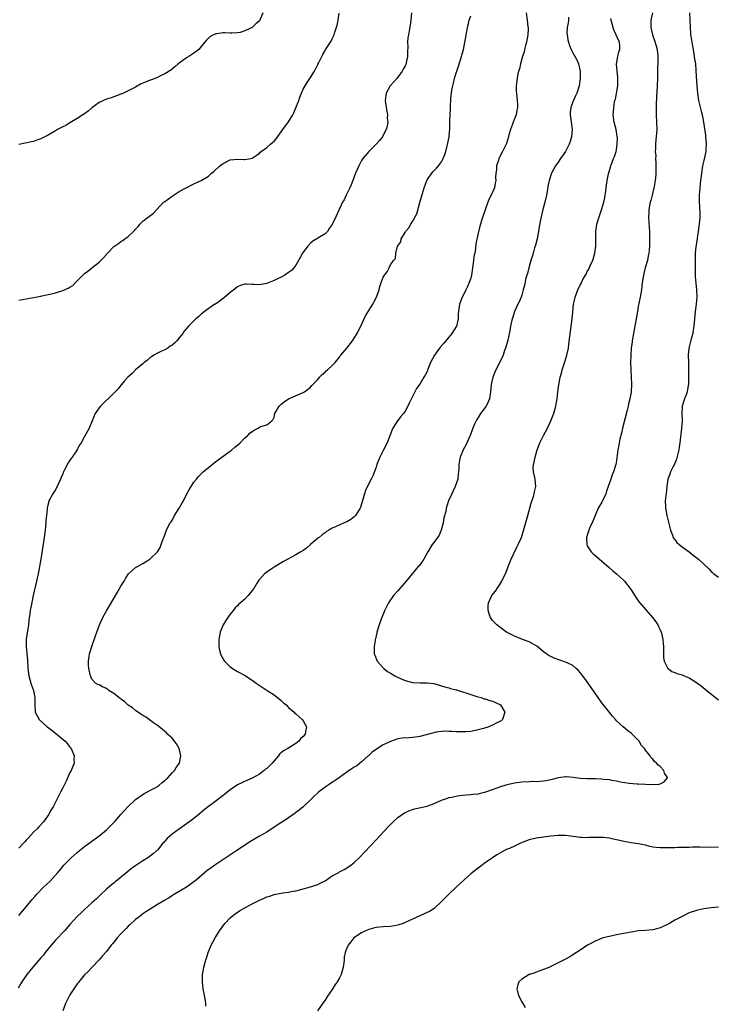
# Model space of a CAD drawing. Units: inches. Extents: x 2568000 to 2571000, y 1515000 to 1518000.
# Drawn here: x 2570303 to 2570495, y 1516853 to 1517123 of the extents above; entities that cross this region are included whole.
import ezdxf

# ---------------------------------------------------------------- set-up
doc = ezdxf.new("R2010")
doc.units = ezdxf.units.IN
doc.header["$MEASUREMENT"] = 0
doc.layers.add('LD25681515_10ft', color=82, linetype='Continuous')

msp = doc.modelspace()

# ---------------------------------------------------------------- linework, layer by layer
at = {"layer": 'LD25681515_10ft'}
for points, elevation in [([(2570442.2, 1517125), (2570442.48, 1517123), (2570442.68, 1517121.32), (2570442.73, 1517121), (2570442.74, 1517120.74), (2570442.69, 1517119), (2570442.32, 1517117), (2570442.05, 1517116.05), (2570441.79, 1517115), (2570441.66, 1517114.34), (2570441.22, 1517113), (2570440.66, 1517111), (2570440.36, 1517109.64), (2570440.14, 1517109), (2570439.85, 1517107.85), (2570439.71, 1517107), (2570439.68, 1517106.32), (2570439.47, 1517105), (2570439.49, 1517103.49), (2570439.52, 1517103), (2570439.76, 1517101), (2570439.84, 1517099.84), (2570439.84, 1517099), (2570439.66, 1517098.34), (2570439.45, 1517097), (2570438.67, 1517095), (2570438.5, 1517094.5), (2570437.91, 1517093), (2570437.5, 1517091.5), (2570437.3, 1517090.7), (2570436.81, 1517089.19), (2570436.73, 1517089), (2570435.71, 1517087), (2570434.73, 1517085), (2570434.58, 1517084.58), (2570434.11, 1517083), (2570434.07, 1517081.93), (2570433.89, 1517081), (2570433.82, 1517079.82), (2570433.86, 1517079), (2570433.74, 1517078.26), (2570433.51, 1517077), (2570432.63, 1517075), (2570432.07, 1517073.93), (2570431.69, 1517073), (2570430.97, 1517070.97), (2570429.97, 1517067.97), (2570429.68, 1517067), (2570429.5, 1517066.5), (2570429, 1517064.5), (2570428.41, 1517061.59), (2570428.29, 1517060.29), (2570428.08, 1517059), (2570427.89, 1517058.11), (2570427.79, 1517057), (2570427.62, 1517055.62), (2570427.51, 1517055), (2570427.2, 1517053), (2570427, 1517052.22), (2570426.59, 1517051), (2570426.12, 1517049.88), (2570425.64, 1517049), (2570425, 1517047.6), (2570424.67, 1517047), (2570423.87, 1517045), (2570423.74, 1517043.74), (2570423.6, 1517043), (2570423.54, 1517042.45), (2570423.56, 1517041), (2570423.06, 1517039), (2570421.83, 1517037), (2570421, 1517036.02), (2570420.19, 1517035), (2570419.65, 1517034.35), (2570418.7, 1517033.3), (2570418.47, 1517033), (2570417.07, 1517031), (2570415.98, 1517029), (2570415.13, 1517026.87), (2570415, 1517026.58), (2570414.46, 1517025.54), (2570414.17, 1517025), (2570413, 1517023.05), (2570412.14, 1517021.86), (2570411.7, 1517021), (2570411, 1517019.69), (2570410.11, 1517017.89), (2570409.74, 1517017), (2570409, 1517015.66), (2570408.55, 1517015), (2570407.83, 1517014.17), (2570406.92, 1517013), (2570405.6, 1517011), (2570405.41, 1517010.59), (2570405, 1517009.36), (2570404.05, 1517007), (2570403, 1517004.86), (2570402.03, 1517003), (2570401.23, 1517001), (2570401, 1517000.3), (2570400.09, 1516997.91), (2570399.68, 1516997), (2570399, 1516995.77), (2570398.14, 1516993.86), (2570397.85, 1516993), (2570397.41, 1516991.41), (2570397, 1516990.17), (2570396.75, 1516989.25), (2570396.66, 1516989), (2570395.97, 1516987.97), (2570395.38, 1516987), (2570395.21, 1516986.79), (2570395, 1516986.6), (2570394.09, 1516985.91), (2570393, 1516985.27), (2570392.28, 1516985), (2570389.86, 1516983.87), (2570389, 1516983.51), (2570388.01, 1516983), (2570387.4, 1516982.6), (2570387, 1516982.27), (2570386.26, 1516981.74), (2570385.37, 1516981), (2570385, 1516980.74), (2570383.06, 1516979), (2570381.93, 1516978.07), (2570381, 1516977.39), (2570380.4, 1516977), (2570379, 1516976.19), (2570375.65, 1516974.35), (2570373, 1516972.84), (2570372.46, 1516972.46), (2570371, 1516971.49), (2570370.43, 1516971), (2570368.79, 1516969.21), (2570368.68, 1516969), (2570368.2, 1516968.2), (2570367.43, 1516967), (2570367, 1516966.39), (2570365.95, 1516965), (2570365, 1516964.05), (2570363.38, 1516962.62), (2570363, 1516962.21), (2570362.37, 1516961.63), (2570361.84, 1516961), (2570361, 1516959.93), (2570360.3, 1516959), (2570359.79, 1516958.21), (2570359.05, 1516957), (2570358.25, 1516955), (2570358.04, 1516953.96), (2570357.88, 1516953), (2570357.88, 1516951), (2570358.06, 1516950.06), (2570358.31, 1516949), (2570358.54, 1516948.54), (2570359.25, 1516947.25), (2570359.43, 1516947), (2570361, 1516945.47), (2570361.64, 1516945), (2570363, 1516944.16), (2570365.04, 1516943.04), (2570366.29, 1516942.29), (2570367, 1516941.81), (2570368.13, 1516941), (2570371.08, 1516939), (2570373, 1516937.81), (2570375, 1516936.17), (2570375.6, 1516935.6), (2570376.31, 1516935), (2570377, 1516934.31), (2570378.56, 1516933), (2570378.75, 1516932.75), (2570379, 1516932.55), (2570379.78, 1516931.78), (2570380.77, 1516931), (2570381, 1516930.66), (2570381.88, 1516929), (2570381.68, 1516927.68), (2570381.51, 1516927), (2570381, 1516926.35), (2570380.31, 1516925.69), (2570379.82, 1516925), (2570379, 1516924.36), (2570377.28, 1516923.28), (2570376.82, 1516923), (2570375.61, 1516922.39), (2570375, 1516921.83), (2570374.54, 1516921.46), (2570374.26, 1516921), (2570373, 1516919.65), (2570372.46, 1516919), (2570371.74, 1516918.26), (2570371, 1516917.55), (2570370.68, 1516917.32), (2570370.31, 1516917), (2570369, 1516916), (2570367, 1516914.89), (2570365.68, 1516914.32), (2570363, 1516913.04), (2570361, 1516911.7), (2570359.51, 1516910.49), (2570359, 1516910.16), (2570357.55, 1516909), (2570357, 1516908.61), (2570355, 1516907.13), (2570353.82, 1516906.18), (2570352.42, 1516905), (2570351, 1516903.84), (2570349.91, 1516903), (2570349, 1516902.33), (2570347.09, 1516901), (2570345, 1516899.47), (2570344.42, 1516899), (2570343.67, 1516898.33), (2570343, 1516897.54), (2570342.74, 1516897.26), (2570342.51, 1516897), (2570341, 1516895.13), (2570340.88, 1516895), (2570339.87, 1516894.13), (2570338.76, 1516893.24), (2570338.41, 1516893), (2570337, 1516892.15), (2570335.08, 1516890.92), (2570333.92, 1516890.08), (2570332.81, 1516889.19), (2570330.13, 1516887), (2570329.5, 1516886.5), (2570329, 1516886.07), (2570328.41, 1516885.59), (2570327, 1516884.36), (2570325.52, 1516883), (2570324.24, 1516881.76), (2570323, 1516880.66), (2570321, 1516878.84), (2570320.09, 1516877.91), (2570319, 1516876.86), (2570317, 1516874.73), (2570315.46, 1516873), (2570313, 1516870.36), (2570312.36, 1516869.64), (2570311.81, 1516869), (2570310.18, 1516867), (2570309.69, 1516866.31), (2570309, 1516865.54), (2570306.79, 1516863), (2570306.02, 1516861.98), (2570305.18, 1516861), (2570303.82, 1516859), (2570303.53, 1516858.47), (2570302.8, 1516857.2)], 8460), ([(2570369.97, 1517125), (2570369.09, 1517123), (2570369, 1517122.88), (2570368.02, 1517121.98), (2570367, 1517120.97), (2570365, 1517120.08), (2570363.67, 1517119.67), (2570363, 1517119.56), (2570361.45, 1517119.45), (2570361, 1517119.44), (2570359.52, 1517119.52), (2570359, 1517119.52), (2570357.31, 1517119.31), (2570357, 1517119.29), (2570356.43, 1517119), (2570355.5, 1517118.5), (2570355, 1517118.09), (2570354.45, 1517117.56), (2570353, 1517115.76), (2570352.32, 1517115), (2570351.61, 1517114.39), (2570351, 1517113.94), (2570350.44, 1517113.56), (2570349.6, 1517113), (2570349, 1517112.64), (2570347, 1517111.23), (2570346.71, 1517111), (2570345.79, 1517110.21), (2570345, 1517109.61), (2570344.67, 1517109.33), (2570343, 1517108.25), (2570341.63, 1517107.63), (2570341, 1517107.29), (2570339.35, 1517106.65), (2570339, 1517106.54), (2570337.9, 1517106.1), (2570336.5, 1517105.5), (2570335, 1517104.64), (2570333, 1517103.57), (2570331.7, 1517103), (2570331.2, 1517102.8), (2570331, 1517102.71), (2570329.75, 1517102.25), (2570329, 1517101.93), (2570328.28, 1517101.72), (2570327, 1517101.3), (2570326.2, 1517101), (2570325, 1517100.44), (2570323, 1517098.95), (2570321.96, 1517098.04), (2570321, 1517097.32), (2570320.55, 1517097), (2570319, 1517096.02), (2570317, 1517094.83), (2570315.86, 1517094.14), (2570315, 1517093.75), (2570314.53, 1517093.47), (2570313.6, 1517093), (2570313, 1517092.66), (2570311, 1517091.45), (2570310.12, 1517091), (2570309, 1517090.39), (2570307.93, 1517090.07), (2570307, 1517089.72), (2570306.39, 1517089.61), (2570303, 1517088.87)], 8500), ([(2570410.72, 1517125), (2570410.58, 1517123), (2570410.35, 1517121.65), (2570410.11, 1517120.11), (2570409.89, 1517119), (2570409.77, 1517118.23), (2570409.67, 1517117), (2570409.7, 1517115.7), (2570409.62, 1517114.38), (2570409.64, 1517113), (2570409.32, 1517111.32), (2570409.24, 1517111), (2570409, 1517110.47), (2570408.48, 1517109.52), (2570408.22, 1517109), (2570407, 1517107.37), (2570406.68, 1517107), (2570405.93, 1517106.07), (2570404.91, 1517105), (2570403.78, 1517103), (2570403.48, 1517101), (2570403.65, 1517099.65), (2570403.75, 1517099), (2570404, 1517098), (2570404.12, 1517097), (2570404.07, 1517096.07), (2570404.24, 1517095), (2570404.1, 1517093.9), (2570403.83, 1517093), (2570403, 1517091.41), (2570402.76, 1517091), (2570401.98, 1517090.02), (2570401, 1517088.97), (2570399, 1517086.98), (2570397.39, 1517085), (2570397, 1517084.46), (2570396.26, 1517083), (2570395.39, 1517081), (2570394.61, 1517079), (2570394.22, 1517077.78), (2570393.8, 1517077), (2570393, 1517075.3), (2570392.84, 1517075), (2570392.3, 1517073.7), (2570391.83, 1517073), (2570390.85, 1517071), (2570389.96, 1517069), (2570389.09, 1517067.09), (2570389, 1517066.92), (2570388.18, 1517065.82), (2570387.68, 1517065), (2570387, 1517064.35), (2570385, 1517063.15), (2570384.77, 1517063), (2570383.66, 1517062.34), (2570383, 1517061.8), (2570382.24, 1517061), (2570381, 1517059.36), (2570380.78, 1517059), (2570380.17, 1517057.83), (2570379.76, 1517057), (2570379, 1517055.75), (2570378.48, 1517055), (2570377.76, 1517054.24), (2570377, 1517053.7), (2570375.96, 1517053), (2570375, 1517052.46), (2570373.96, 1517051.96), (2570373, 1517051.54), (2570371.19, 1517050.81), (2570371, 1517050.71), (2570370.61, 1517050.61), (2570369, 1517050.3), (2570367.58, 1517050.42), (2570367, 1517050.43), (2570365.47, 1517050.53), (2570365, 1517050.5), (2570363.82, 1517050.18), (2570363, 1517049.8), (2570362.53, 1517049.47), (2570361.96, 1517049), (2570361, 1517048.28), (2570359.5, 1517047), (2570359, 1517046.59), (2570357.54, 1517045.54), (2570356.93, 1517045.07), (2570356.79, 1517045), (2570353.88, 1517043), (2570353.4, 1517042.6), (2570353, 1517042.33), (2570352.33, 1517041.67), (2570351.56, 1517041), (2570351, 1517040.48), (2570349.57, 1517039), (2570348.36, 1517037.64), (2570347.93, 1517037), (2570347, 1517035.75), (2570346.35, 1517035), (2570345.68, 1517034.32), (2570345, 1517033.78), (2570344.51, 1517033.49), (2570343.82, 1517033), (2570343, 1517032.54), (2570342.1, 1517032.1), (2570341, 1517031.62), (2570340.04, 1517031), (2570339.38, 1517030.62), (2570339, 1517030.36), (2570338.3, 1517029.7), (2570337.39, 1517029), (2570337, 1517028.65), (2570334.98, 1517027), (2570334.04, 1517025.96), (2570332.85, 1517025), (2570331.99, 1517023.99), (2570331.18, 1517023), (2570331.11, 1517022.89), (2570331, 1517022.79), (2570330.25, 1517021.75), (2570329, 1517020.6), (2570325.36, 1517017), (2570325, 1517016.53), (2570323.92, 1517015), (2570323.6, 1517014.4), (2570323.12, 1517013), (2570322.28, 1517011), (2570321.81, 1517010.19), (2570321, 1517008.66), (2570320.03, 1517007), (2570319.63, 1517006.37), (2570318.99, 1517005), (2570317.56, 1517003), (2570317.3, 1517002.7), (2570317, 1517002.19), (2570316.5, 1517001.5), (2570315.52, 1516999.52), (2570315.14, 1516998.86), (2570315, 1516998.47), (2570314.54, 1516997.46), (2570314.39, 1516997), (2570313.51, 1516995), (2570313.34, 1516994.66), (2570313, 1516994.05), (2570312.54, 1516993.46), (2570312.27, 1516993), (2570311.51, 1516991.51), (2570311.21, 1516991), (2570311.15, 1516990.85), (2570311, 1516990.25), (2570310.74, 1516989), (2570310.73, 1516988.73), (2570310.53, 1516987), (2570310.4, 1516985.6), (2570310.38, 1516985), (2570310.2, 1516983), (2570309.94, 1516981), (2570309, 1516975), (2570308.66, 1516973), (2570308.28, 1516971), (2570307.84, 1516969), (2570306.93, 1516965.07), (2570306.22, 1516961.78), (2570306.11, 1516961), (2570306.01, 1516960.01), (2570305.69, 1516958.31), (2570305.58, 1516957), (2570305.36, 1516955.36), (2570305.01, 1516953), (2570304.96, 1516951), (2570305.3, 1516947.3), (2570305.44, 1516945), (2570305.58, 1516943.58), (2570305.69, 1516943), (2570306, 1516942), (2570306.22, 1516941), (2570306.4, 1516940.4), (2570306.94, 1516939), (2570307.34, 1516937), (2570307.34, 1516935.34), (2570307.31, 1516935), (2570307.48, 1516933), (2570307.98, 1516931.98), (2570308.56, 1516931), (2570310.71, 1516929), (2570312.02, 1516928.02), (2570315.64, 1516925), (2570316.28, 1516924.28), (2570317, 1516923.38), (2570317.19, 1516923.19), (2570317.33, 1516923), (2570318.14, 1516921), (2570318.06, 1516920.06), (2570318.12, 1516919), (2570317.49, 1516917.49), (2570317.32, 1516917), (2570317, 1516916.45), (2570315.91, 1516914.09), (2570315, 1516912.26), (2570314.42, 1516911), (2570313.42, 1516909), (2570312.36, 1516907), (2570311.84, 1516906.16), (2570311.21, 1516905), (2570309.78, 1516903), (2570308.46, 1516901.54), (2570307.95, 1516901), (2570307, 1516900.08), (2570305.56, 1516898.44), (2570305, 1516897.84), (2570304.64, 1516897.36), (2570304.26, 1516897), (2570303, 1516895.67)], 8480), ([(2570303, 1517046.13), (2570305, 1517046.47), (2570305.43, 1517046.57), (2570307, 1517046.85), (2570309, 1517047.27), (2570309.31, 1517047.31), (2570311, 1517047.71), (2570311.88, 1517047.88), (2570313, 1517048.18), (2570315, 1517048.8), (2570316.53, 1517049.47), (2570317, 1517049.72), (2570317.8, 1517050.2), (2570318.55, 1517051), (2570319, 1517051.43), (2570320.49, 1517053), (2570321, 1517053.5), (2570321.91, 1517054.09), (2570323.03, 1517054.97), (2570325, 1517056.59), (2570326.23, 1517057.77), (2570327, 1517058.7), (2570327.15, 1517058.85), (2570327.28, 1517059), (2570329, 1517060.84), (2570329.18, 1517061), (2570330.28, 1517061.72), (2570331, 1517062.25), (2570331.49, 1517062.51), (2570332.08, 1517063), (2570333, 1517063.59), (2570334.75, 1517065.25), (2570335, 1517065.62), (2570335.68, 1517066.32), (2570336.2, 1517067), (2570337, 1517067.8), (2570338.57, 1517069), (2570338.83, 1517069.17), (2570339.94, 1517070.06), (2570340.8, 1517071), (2570342.7, 1517073), (2570343, 1517073.26), (2570345, 1517074.73), (2570347, 1517075.94), (2570351, 1517078.08), (2570353, 1517079), (2570355, 1517080.2), (2570355.88, 1517081), (2570356.49, 1517081.51), (2570358.11, 1517083), (2570359, 1517083.69), (2570361, 1517084.65), (2570363, 1517084.84), (2570364.78, 1517084.78), (2570365, 1517084.76), (2570366.61, 1517085), (2570367, 1517085.09), (2570368.14, 1517085.86), (2570369, 1517086.52), (2570369.21, 1517086.79), (2570369.44, 1517087), (2570371, 1517088.08), (2570372, 1517089), (2570372.57, 1517089.43), (2570373, 1517089.82), (2570373.55, 1517090.45), (2570375, 1517092.34), (2570375.42, 1517093), (2570377, 1517095.13), (2570378.14, 1517097), (2570378.43, 1517097.57), (2570379.02, 1517098.98), (2570379.78, 1517101), (2570380.08, 1517101.92), (2570380.51, 1517103), (2570381, 1517104.06), (2570381.53, 1517105), (2570382.13, 1517105.87), (2570382.83, 1517107), (2570383, 1517107.24), (2570384.11, 1517109), (2570384.43, 1517109.57), (2570385, 1517110.83), (2570385.07, 1517110.93), (2570385.18, 1517111.18), (2570386.11, 1517113), (2570386.43, 1517113.57), (2570387, 1517114.65), (2570387.15, 1517114.85), (2570387.6, 1517115.6), (2570388.71, 1517117.29), (2570389, 1517117.91), (2570389.53, 1517119), (2570389.7, 1517119.7), (2570390.38, 1517121.62), (2570390.59, 1517123), (2570390.93, 1517124.93)], 8490), ([(2570303, 1516877.17), (2570305, 1516879.53), (2570306.2, 1516881), (2570306.57, 1516881.43), (2570307.48, 1516882.52), (2570307.91, 1516883), (2570309.82, 1516885), (2570311.46, 1516886.54), (2570313.66, 1516889), (2570314.27, 1516889.73), (2570315, 1516890.64), (2570315.33, 1516891), (2570317.33, 1516893), (2570319, 1516894.47), (2570319.63, 1516895), (2570321, 1516896.13), (2570323, 1516897.62), (2570324.93, 1516899), (2570327, 1516900.72), (2570327.32, 1516901), (2570329.27, 1516903), (2570331, 1516904.95), (2570332.88, 1516907), (2570335, 1516908.99), (2570336.13, 1516909.87), (2570337.34, 1516910.66), (2570340.18, 1516912.18), (2570341, 1516912.64), (2570341.52, 1516913), (2570342.31, 1516913.69), (2570343, 1516914.21), (2570343.4, 1516914.6), (2570343.87, 1516915), (2570345, 1516916.32), (2570345.68, 1516917), (2570346.15, 1516917.85), (2570347.02, 1516919), (2570347.46, 1516921), (2570346.98, 1516923), (2570346.27, 1516924.27), (2570345.73, 1516925), (2570345, 1516925.84), (2570343.75, 1516927), (2570343.38, 1516927.38), (2570343, 1516927.7), (2570342.34, 1516928.34), (2570341, 1516929.35), (2570339.9, 1516930.1), (2570337.68, 1516931.68), (2570337, 1516932.1), (2570336.49, 1516932.49), (2570335, 1516933.47), (2570334.17, 1516934.17), (2570333, 1516934.92), (2570331.92, 1516935.92), (2570331, 1516936.54), (2570330.77, 1516936.77), (2570329, 1516938.16), (2570327.69, 1516939), (2570327.3, 1516939.3), (2570327, 1516939.48), (2570325.96, 1516939.96), (2570325, 1516940.5), (2570324.6, 1516940.6), (2570323.99, 1516941), (2570323, 1516942.1), (2570322.63, 1516943), (2570322.2, 1516945), (2570322.09, 1516945.91), (2570322.06, 1516947), (2570322.28, 1516948.28), (2570322.38, 1516949), (2570322.97, 1516951), (2570324.01, 1516953.99), (2570324.33, 1516955), (2570325.07, 1516957), (2570326.02, 1516959), (2570327, 1516960.79), (2570327.83, 1516962.17), (2570330.06, 1516965.94), (2570331, 1516967.59), (2570331.83, 1516969), (2570332.25, 1516969.75), (2570333.03, 1516970.97), (2570335, 1516972.71), (2570335.54, 1516973), (2570337, 1516973.86), (2570337.76, 1516974.24), (2570338.87, 1516975), (2570340.99, 1516977.01), (2570341.74, 1516978.26), (2570342.04, 1516979), (2570342.6, 1516980.6), (2570342.78, 1516981), (2570343.53, 1516983), (2570343.99, 1516983.99), (2570344.52, 1516985), (2570344.73, 1516985.27), (2570345, 1516985.77), (2570345.48, 1516986.52), (2570345.71, 1516987), (2570346.98, 1516989.02), (2570347.73, 1516990.27), (2570348.12, 1516991), (2570349, 1516992.78), (2570349.77, 1516994.23), (2570351, 1516996.12), (2570351.68, 1516997), (2570352.27, 1516997.73), (2570353.25, 1516998.75), (2570353.53, 1516999), (2570355, 1517000.21), (2570356.56, 1517001.44), (2570357.69, 1517002.31), (2570359, 1517003.27), (2570361, 1517004.68), (2570361.42, 1517005), (2570362.26, 1517005.74), (2570363, 1517006.35), (2570363.73, 1517007), (2570365, 1517008.32), (2570365.78, 1517009), (2570366.4, 1517009.6), (2570367, 1517010.07), (2570367.59, 1517010.41), (2570368.65, 1517011), (2570369, 1517011.23), (2570369.42, 1517011.42), (2570371, 1517011.93), (2570372.43, 1517013), (2570372.72, 1517013.28), (2570373, 1517014.01), (2570373.27, 1517015), (2570374.45, 1517017), (2570374.72, 1517017.28), (2570375, 1517017.54), (2570375.8, 1517018.2), (2570377, 1517019), (2570381, 1517020.76), (2570381.35, 1517021), (2570383, 1517022.27), (2570383.34, 1517022.66), (2570383.62, 1517023), (2570385, 1517024.35), (2570385.53, 1517025), (2570386.23, 1517025.77), (2570387, 1517026.39), (2570387.29, 1517026.71), (2570387.66, 1517027), (2570389, 1517028.23), (2570389.76, 1517029), (2570391, 1517030.52), (2570391.18, 1517030.82), (2570391.35, 1517031), (2570393, 1517032.98), (2570394.54, 1517035), (2570395, 1517035.67), (2570395.81, 1517037), (2570396.22, 1517037.78), (2570396.82, 1517039), (2570397.74, 1517041), (2570398.15, 1517041.85), (2570399, 1517043.29), (2570400.11, 1517045), (2570400.4, 1517045.59), (2570401.14, 1517047), (2570401.82, 1517049), (2570402.08, 1517049.92), (2570402.45, 1517051), (2570403, 1517052.41), (2570403.37, 1517053), (2570404.04, 1517053.96), (2570404.65, 1517055), (2570405, 1517055.81), (2570405.81, 1517057), (2570406.38, 1517057.62), (2570406.4, 1517059), (2570406.94, 1517060.94), (2570407, 1517061.05), (2570407.83, 1517062.17), (2570407.94, 1517063), (2570409, 1517064.74), (2570409.13, 1517065), (2570410.04, 1517065.96), (2570410.55, 1517067), (2570411, 1517067.71), (2570412.16, 1517069.84), (2570413, 1517072.94), (2570413.5, 1517074.5), (2570414.23, 1517077), (2570414.92, 1517079), (2570415, 1517079.19), (2570416.64, 1517081.36), (2570417.62, 1517082.38), (2570418.15, 1517083), (2570419, 1517084.14), (2570419.46, 1517085), (2570419.87, 1517086.13), (2570420.17, 1517087), (2570420.55, 1517088.55), (2570420.74, 1517089.26), (2570421.05, 1517091), (2570421.23, 1517093.23), (2570421.26, 1517095), (2570421.29, 1517095.29), (2570421.35, 1517097), (2570421.43, 1517098.57), (2570421.48, 1517099), (2570421.58, 1517101.58), (2570421.71, 1517103), (2570421.82, 1517103.82), (2570422.08, 1517105), (2570422.31, 1517105.69), (2570422.57, 1517107), (2570423, 1517108.54), (2570423.14, 1517109), (2570423.62, 1517110.38), (2570424.46, 1517113), (2570424.58, 1517113.42), (2570424.98, 1517115), (2570425.66, 1517118.34), (2570425.75, 1517119), (2570425.91, 1517119.91), (2570426.14, 1517121), (2570426.31, 1517121.69), (2570426.6, 1517123), (2570427, 1517124.17)], 8470), ([(2570453.83, 1517123.83), (2570453.81, 1517123), (2570453.74, 1517122.26), (2570453.5, 1517121), (2570453.42, 1517119.42), (2570453.43, 1517119), (2570453.65, 1517117.65), (2570453.79, 1517117), (2570454.1, 1517116.1), (2570454.53, 1517115), (2570455, 1517114.06), (2570456.09, 1517112.09), (2570456.56, 1517111), (2570457.04, 1517109), (2570457.06, 1517107), (2570456.77, 1517105), (2570456.13, 1517103), (2570455.75, 1517102.25), (2570455, 1517100.57), (2570454.44, 1517099), (2570454.28, 1517097.72), (2570454.3, 1517097), (2570454.42, 1517096.42), (2570454.58, 1517095), (2570454.85, 1517093), (2570454.7, 1517091), (2570454.32, 1517089.68), (2570454.06, 1517089), (2570453.05, 1517087), (2570451.65, 1517085), (2570451, 1517084.01), (2570450.26, 1517083), (2570449.82, 1517082.18), (2570449.21, 1517081), (2570448.53, 1517079), (2570448.24, 1517077.76), (2570447.95, 1517075.95), (2570447.77, 1517075), (2570447.31, 1517073), (2570446.78, 1517071), (2570446.29, 1517069), (2570446.18, 1517068.18), (2570445.77, 1517066.23), (2570445.61, 1517065), (2570445.2, 1517063), (2570444.75, 1517061.25), (2570444.54, 1517060.54), (2570444.12, 1517059), (2570443.89, 1517058.11), (2570443.53, 1517057), (2570442.95, 1517055), (2570442.55, 1517053.45), (2570442.39, 1517053), (2570442.16, 1517052.16), (2570441.74, 1517050.26), (2570441.42, 1517049), (2570441, 1517047.5), (2570440.82, 1517047), (2570440.28, 1517045.72), (2570439.92, 1517045), (2570439, 1517043.06), (2570438.52, 1517041.48), (2570438.36, 1517041), (2570437.92, 1517039), (2570437.71, 1517037.71), (2570437.17, 1517035.17), (2570436.56, 1517033), (2570436.31, 1517032.32), (2570435.87, 1517031), (2570435.6, 1517030.4), (2570433.91, 1517027), (2570433.62, 1517026.38), (2570433.09, 1517025), (2570432.63, 1517023), (2570432.45, 1517021), (2570432.32, 1517020.32), (2570432.13, 1517019), (2570431.82, 1517018.18), (2570431.21, 1517017), (2570431, 1517016.69), (2570429.72, 1517015), (2570429, 1517013.88), (2570428.64, 1517013.36), (2570428.46, 1517013), (2570428.07, 1517012.07), (2570427.6, 1517011), (2570426.88, 1517009), (2570425.66, 1517006.34), (2570424.93, 1517005), (2570424.08, 1517003), (2570423.89, 1517002.11), (2570423.74, 1517001), (2570423.75, 1516999.75), (2570423.68, 1516999), (2570423.58, 1516998.42), (2570423.44, 1516997), (2570422.77, 1516995), (2570422.2, 1516993.8), (2570421.79, 1516993), (2570420.91, 1516991), (2570420.4, 1516989.6), (2570420.26, 1516989), (2570420.12, 1516988.12), (2570419.64, 1516986.36), (2570419.45, 1516985), (2570418.92, 1516983), (2570418.36, 1516981.64), (2570417.88, 1516981), (2570417, 1516979.69), (2570416.41, 1516979), (2570415.25, 1516977), (2570414.17, 1516975), (2570412.8, 1516973.2), (2570412.61, 1516973), (2570410.88, 1516971), (2570409.31, 1516969), (2570407, 1516966.36), (2570405.77, 1516965), (2570404.43, 1516963), (2570403.93, 1516962.07), (2570403.41, 1516961), (2570402.56, 1516959), (2570402.18, 1516957.82), (2570401.82, 1516957), (2570401.28, 1516955.28), (2570401.21, 1516955), (2570401.19, 1516954.81), (2570400.84, 1516953.16), (2570400.78, 1516953), (2570400.73, 1516952.73), (2570400.48, 1516951), (2570400.52, 1516949), (2570400.67, 1516948.67), (2570401.33, 1516947), (2570403.16, 1516945), (2570404.18, 1516944.18), (2570405, 1516943.71), (2570405.41, 1516943.41), (2570406.18, 1516943), (2570406.68, 1516942.68), (2570407.73, 1516942.27), (2570409, 1516941.67), (2570411, 1516941.18), (2570413, 1516941.05), (2570415, 1516941.07), (2570416.87, 1516940.87), (2570418.43, 1516940.43), (2570419, 1516940.25), (2570419.93, 1516939.93), (2570421, 1516939.65), (2570421.49, 1516939.49), (2570423, 1516939.16), (2570423.12, 1516939.12), (2570423.65, 1516939), (2570425, 1516938.54), (2570425.65, 1516938.35), (2570427, 1516937.83), (2570428.67, 1516937.33), (2570429, 1516937.21), (2570429.89, 1516937), (2570430.71, 1516936.71), (2570431, 1516936.65), (2570432.24, 1516936.24), (2570433, 1516936.04), (2570435, 1516935.1), (2570435.13, 1516935), (2570436.39, 1516933), (2570435.76, 1516931), (2570435.34, 1516930.66), (2570435, 1516930.43), (2570434.02, 1516929.98), (2570433, 1516929.41), (2570432.67, 1516929.33), (2570432.01, 1516929), (2570430.54, 1516928.54), (2570429, 1516928.13), (2570427, 1516927.73), (2570425.64, 1516927.64), (2570425, 1516927.57), (2570423, 1516927.6), (2570421.68, 1516927.68), (2570421, 1516927.74), (2570419.75, 1516927.75), (2570419, 1516927.73), (2570417.49, 1516927.49), (2570415.17, 1516926.83), (2570414.74, 1516926.74), (2570413, 1516926.31), (2570411.83, 1516926.17), (2570411, 1516926.03), (2570410, 1516926), (2570408.16, 1516925.84), (2570407, 1516925.64), (2570405, 1516924.96), (2570403, 1516924.05), (2570401.11, 1516922.89), (2570399.96, 1516922.04), (2570399, 1516921.14), (2570398.87, 1516921), (2570397, 1516919.36), (2570395.7, 1516918.3), (2570395, 1516917.9), (2570394.49, 1516917.51), (2570393, 1516916.49), (2570391, 1516915.07), (2570389.78, 1516914.22), (2570389, 1516913.7), (2570388.55, 1516913.45), (2570387.85, 1516913), (2570387, 1516912.4), (2570385.17, 1516911), (2570384.06, 1516909.94), (2570383, 1516908.91), (2570380.96, 1516907), (2570379.92, 1516906.08), (2570379, 1516905.43), (2570378.77, 1516905.23), (2570377, 1516904), (2570375.5, 1516903), (2570375.21, 1516902.79), (2570375, 1516902.67), (2570374.09, 1516902.09), (2570372.79, 1516901.21), (2570371, 1516900.1), (2570369, 1516898.95), (2570366.55, 1516897.45), (2570362.81, 1516895), (2570357, 1516891.14), (2570355.74, 1516890.26), (2570354.59, 1516889.41), (2570351.69, 1516887), (2570351, 1516886.45), (2570349, 1516884.99), (2570347, 1516883.76), (2570345.26, 1516882.74), (2570345, 1516882.56), (2570344.04, 1516881.96), (2570343, 1516881.35), (2570342.8, 1516881.2), (2570341, 1516880.18), (2570339, 1516878.95), (2570337.84, 1516878.16), (2570337, 1516877.63), (2570336.24, 1516877), (2570335, 1516876.08), (2570333.41, 1516874.59), (2570333, 1516874.22), (2570332.41, 1516873.59), (2570331.79, 1516873), (2570331, 1516872.12), (2570329.93, 1516871), (2570329, 1516869.81), (2570328.63, 1516869.37), (2570328.29, 1516869), (2570327, 1516867.31), (2570325.94, 1516866.06), (2570324.99, 1516865.01), (2570323, 1516862.94), (2570322.09, 1516861.91), (2570321, 1516860.85), (2570319.46, 1516859), (2570319.27, 1516858.73), (2570319, 1516858.42), (2570317, 1516855.42), (2570316.76, 1516855), (2570315.81, 1516853), (2570315.02, 1516850.98)], 8450), ([(2570354.29, 1516852.29), (2570354.33, 1516853), (2570354.23, 1516853.77), (2570353.8, 1516855.8), (2570353.6, 1516857), (2570353.34, 1516859), (2570353.4, 1516861), (2570353.67, 1516862.33), (2570353.77, 1516863), (2570353.98, 1516863.98), (2570354.29, 1516865), (2570354.51, 1516865.49), (2570354.95, 1516867), (2570355.77, 1516869), (2570356.81, 1516871), (2570357, 1516871.3), (2570358, 1516873), (2570359.46, 1516875), (2570361, 1516876.54), (2570361.49, 1516877), (2570362.35, 1516877.65), (2570363.56, 1516878.44), (2570365, 1516879.29), (2570367, 1516880.35), (2570368.32, 1516881), (2570369, 1516881.36), (2570370.14, 1516881.86), (2570371, 1516882.28), (2570371.57, 1516882.43), (2570373, 1516882.98), (2570375.42, 1516883.42), (2570377, 1516883.57), (2570377.75, 1516883.75), (2570379, 1516883.95), (2570380.33, 1516884.33), (2570383, 1516885.03), (2570385, 1516885.66), (2570385.86, 1516886.14), (2570387, 1516886.73), (2570389, 1516888.02), (2570390.82, 1516889), (2570391, 1516889.12), (2570392.22, 1516889.78), (2570393, 1516890.27), (2570393.46, 1516890.54), (2570394.12, 1516891), (2570395, 1516891.72), (2570396.35, 1516893), (2570401, 1516897.93), (2570404.39, 1516901.61), (2570405.76, 1516903), (2570407, 1516904.07), (2570408.28, 1516905), (2570408.72, 1516905.28), (2570409, 1516905.44), (2570410.05, 1516905.95), (2570411, 1516906.31), (2570411.52, 1516906.48), (2570415, 1516907.19), (2570417, 1516907.91), (2570419, 1516908.83), (2570420.58, 1516909.42), (2570421, 1516909.55), (2570421.68, 1516909.68), (2570423, 1516909.97), (2570423.9, 1516910.1), (2570425.7, 1516910.3), (2570427, 1516910.36), (2570427.54, 1516910.46), (2570429, 1516910.59), (2570431.12, 1516911.12), (2570433, 1516911.76), (2570435, 1516912.48), (2570437, 1516913.15), (2570439, 1516913.61), (2570441, 1516913.89), (2570443, 1516914), (2570443.98, 1516914.02), (2570445, 1516913.99), (2570445.92, 1516914.08), (2570447, 1516914.12), (2570447.74, 1516914.26), (2570449, 1516914.54), (2570449.4, 1516914.6), (2570451.07, 1516915.07), (2570453, 1516915.3), (2570453.3, 1516915.3), (2570455.15, 1516915.15), (2570457, 1516914.92), (2570459, 1516914.81), (2570461, 1516914.77), (2570461.25, 1516914.75), (2570463, 1516914.71), (2570463.35, 1516914.65), (2570465, 1516914.52), (2570465.64, 1516914.36), (2570467, 1516914.14), (2570468.14, 1516913.86), (2570470.49, 1516913.51), (2570472.63, 1516913.37), (2570473, 1516913.37), (2570475, 1516913.27), (2570477, 1516913.15), (2570478.73, 1516913.27), (2570479, 1516913.34), (2570480.11, 1516913.89), (2570481.01, 1516914.99), (2570481, 1516915.03), (2570480.23, 1516916.23), (2570480.03, 1516917), (2570479, 1516918.06), (2570478.42, 1516918.42), (2570478.01, 1516919), (2570477.48, 1516919.48), (2570477, 1516920.09), (2570476.49, 1516920.49), (2570476.21, 1516921), (2570475, 1516922.61), (2570474.73, 1516923), (2570473.88, 1516923.88), (2570473.19, 1516925), (2570471.31, 1516927), (2570471, 1516927.28), (2570469.99, 1516927.99), (2570468.88, 1516929), (2570467, 1516930.65), (2570466.71, 1516931), (2570465.88, 1516931.88), (2570463.43, 1516935), (2570463, 1516935.56), (2570461.97, 1516937), (2570459, 1516941.29), (2570457.43, 1516943.43), (2570456.52, 1516944.52), (2570455.98, 1516945), (2570455, 1516945.8), (2570453.47, 1516946.53), (2570453, 1516946.78), (2570449.86, 1516947.86), (2570449, 1516948.25), (2570448.5, 1516948.5), (2570447, 1516949.55), (2570446.23, 1516950.23), (2570445.12, 1516951.12), (2570443.88, 1516951.88), (2570443, 1516952.32), (2570441.18, 1516953), (2570439, 1516953.84), (2570436.86, 1516955), (2570435.76, 1516955.76), (2570435, 1516956.36), (2570434.6, 1516956.6), (2570434.14, 1516957), (2570433, 1516958.21), (2570432.43, 1516959), (2570432.03, 1516960.03), (2570431.75, 1516961), (2570431.8, 1516962.2), (2570431.85, 1516963), (2570432.82, 1516965), (2570433.77, 1516966.23), (2570434.27, 1516967), (2570435, 1516968.05), (2570435.53, 1516969), (2570436.03, 1516969.97), (2570436.5, 1516971), (2570437, 1516972.17), (2570437.3, 1516973), (2570438.06, 1516975), (2570439.66, 1516978.34), (2570440.01, 1516979), (2570440.9, 1516981), (2570441.77, 1516983.77), (2570442.29, 1516985.71), (2570442.69, 1516987), (2570443.21, 1516989), (2570443.56, 1516990.44), (2570444.21, 1516992.21), (2570444.43, 1516993), (2570444.5, 1516993.5), (2570444.89, 1516995), (2570444.66, 1516997), (2570444.6, 1516997.4), (2570444.2, 1516999), (2570444.15, 1517000.15), (2570444.2, 1517001), (2570444.37, 1517001.63), (2570444.65, 1517003), (2570445.25, 1517005), (2570445.99, 1517007), (2570447, 1517009), (2570448.05, 1517011), (2570449.01, 1517013), (2570449.58, 1517014.42), (2570449.78, 1517015), (2570450.04, 1517016.04), (2570450.33, 1517017), (2570450.45, 1517017.55), (2570450.72, 1517019), (2570450.95, 1517020.95), (2570451.15, 1517022.85), (2570451.55, 1517025), (2570451.88, 1517026.12), (2570452.11, 1517027), (2570452.63, 1517028.63), (2570452.83, 1517029.17), (2570453.4, 1517031), (2570453.83, 1517033), (2570453.96, 1517034.04), (2570454.17, 1517036.17), (2570454.8, 1517041), (2570455, 1517042.97), (2570455.25, 1517045), (2570455.53, 1517046.47), (2570455.65, 1517047), (2570456.37, 1517049), (2570456.6, 1517049.4), (2570457, 1517050.23), (2570457.27, 1517050.73), (2570457.38, 1517051), (2570457.77, 1517051.77), (2570458.47, 1517053), (2570458.68, 1517053.32), (2570459, 1517053.97), (2570459.39, 1517054.61), (2570459.99, 1517055.99), (2570460.48, 1517057), (2570461.09, 1517059), (2570461.34, 1517061), (2570461.35, 1517061.35), (2570461.32, 1517063), (2570461.32, 1517065), (2570461.64, 1517067), (2570462.25, 1517069), (2570463, 1517071.21), (2570463.52, 1517073), (2570463.79, 1517074.21), (2570463.94, 1517075), (2570464.05, 1517076.05), (2570464.25, 1517077.75), (2570464.41, 1517079), (2570464.82, 1517080.82), (2570464.87, 1517081.13), (2570465.33, 1517082.67), (2570465.48, 1517083), (2570466.22, 1517085), (2570466.45, 1517085.55), (2570466.91, 1517087), (2570467, 1517087.41), (2570467.22, 1517089), (2570467.24, 1517090.76), (2570467.23, 1517091), (2570467, 1517092.43), (2570466.89, 1517092.89), (2570466.88, 1517093), (2570466.34, 1517095), (2570466.1, 1517097), (2570466.17, 1517097.83), (2570466.24, 1517099), (2570466.46, 1517100.46), (2570466.59, 1517101), (2570466.7, 1517101.3), (2570467.35, 1517105), (2570467.39, 1517106.61), (2570467.37, 1517107), (2570467.35, 1517107.35), (2570467.15, 1517109), (2570467.02, 1517110.98), (2570467.37, 1517113), (2570467.67, 1517114.33), (2570467.93, 1517115), (2570467.9, 1517115.9), (2570467.81, 1517117), (2570466.32, 1517120.32), (2570466.12, 1517121), (2570465.56, 1517123), (2570465.5, 1517123.5)], 8440), ([(2570476.92, 1517125), (2570476.45, 1517123), (2570476.46, 1517121.54), (2570476.44, 1517121), (2570476.9, 1517119), (2570477.48, 1517117.48), (2570477.94, 1517115.94), (2570478.17, 1517115), (2570478.35, 1517113), (2570478.33, 1517112.33), (2570478.32, 1517111), (2570478.29, 1517110.29), (2570478.25, 1517107), (2570478.16, 1517105), (2570477.95, 1517101.95), (2570477.87, 1517099.87), (2570477.86, 1517099), (2570477.88, 1517098.12), (2570477.88, 1517097), (2570477.98, 1517095), (2570478.04, 1517093), (2570477.96, 1517091.96), (2570477.93, 1517091), (2570477.85, 1517090.15), (2570477.72, 1517089), (2570477.71, 1517087.71), (2570477.67, 1517087), (2570477.77, 1517085.77), (2570477.76, 1517085), (2570477.82, 1517083.82), (2570477.79, 1517081), (2570477.68, 1517079.68), (2570477.65, 1517079), (2570477.33, 1517077.33), (2570477.29, 1517077), (2570476.78, 1517075), (2570476.46, 1517073.54), (2570476.28, 1517073), (2570476.07, 1517072.07), (2570475.89, 1517071), (2570475.86, 1517070.14), (2570475.75, 1517069), (2570475.94, 1517066.06), (2570476.05, 1517065), (2570476.1, 1517064.1), (2570476.1, 1517063), (2570476.06, 1517061.94), (2570476.04, 1517061), (2570475.97, 1517059.97), (2570475.87, 1517059), (2570475.71, 1517058.29), (2570475.49, 1517057), (2570474.91, 1517055), (2570474.5, 1517053.5), (2570474.38, 1517053), (2570474.07, 1517051), (2570473.85, 1517049), (2570473.53, 1517047), (2570473, 1517044.43), (2570472.74, 1517043), (2570472.43, 1517041), (2570472.08, 1517039), (2570471.68, 1517037), (2570471.31, 1517035), (2570471.29, 1517034.71), (2570471.07, 1517033), (2570470.94, 1517030.94), (2570470.89, 1517028.89), (2570470.9, 1517027), (2570471, 1517025), (2570471.12, 1517023.12), (2570471.1, 1517022.9), (2570471.03, 1517021), (2570471, 1517020.84), (2570470.65, 1517019), (2570470.31, 1517017.69), (2570470.18, 1517017), (2570469.93, 1517015.93), (2570468.68, 1517011), (2570468.37, 1517009.63), (2570467.93, 1517007.93), (2570467.75, 1517007), (2570467.66, 1517006.34), (2570467.35, 1517005), (2570467, 1517002.15), (2570466.83, 1517001), (2570466.77, 1517000.77), (2570466.22, 1516999), (2570465.83, 1516998.17), (2570465.44, 1516997), (2570464.74, 1516995), (2570464.27, 1516993.73), (2570464.06, 1516993), (2570463.16, 1516991), (2570463, 1516990.7), (2570462.02, 1516989), (2570461.15, 1516987), (2570460.56, 1516985.44), (2570459.72, 1516983.72), (2570459.41, 1516983), (2570459.32, 1516982.68), (2570458.76, 1516981), (2570458.74, 1516980.74), (2570458.83, 1516979), (2570459, 1516978.67), (2570460.05, 1516977), (2570460.54, 1516976.54), (2570461, 1516976.2), (2570462.36, 1516975), (2570463, 1516974.47), (2570465, 1516972.71), (2570465.92, 1516971.92), (2570467.03, 1516971), (2570469, 1516969.18), (2570469.18, 1516969), (2570470.75, 1516967), (2570471, 1516966.62), (2570472.39, 1516964.39), (2570473.21, 1516963.21), (2570473.39, 1516963), (2570476.93, 1516959), (2570477.81, 1516957.81), (2570478.33, 1516957), (2570478.57, 1516956.57), (2570479, 1516955.59), (2570479.19, 1516955.19), (2570479.25, 1516955), (2570479.32, 1516954.68), (2570479.75, 1516953), (2570479.82, 1516951.82), (2570479.91, 1516951), (2570479.94, 1516950.06), (2570479.87, 1516949), (2570479.93, 1516947.93), (2570480.1, 1516947), (2570481, 1516945.2), (2570481.16, 1516945), (2570482.18, 1516944.18), (2570483, 1516943.86), (2570483.58, 1516943.58), (2570485, 1516943.23), (2570485.57, 1516943), (2570487, 1516942.39), (2570489, 1516941.15), (2570490.22, 1516940.22), (2570491.35, 1516939.35), (2570494.68, 1516936.68), (2570495, 1516936.39)], 8430), ([(2570487.03, 1517125), (2570487.14, 1517123), (2570487.2, 1517121), (2570487.35, 1517119.35), (2570487.36, 1517119), (2570487.4, 1517118.6), (2570487.65, 1517117), (2570487.87, 1517115.87), (2570488.01, 1517115), (2570488.36, 1517113), (2570488.43, 1517112.43), (2570488.65, 1517111), (2570488.82, 1517109.18), (2570489, 1517106.21), (2570489.23, 1517103), (2570489.5, 1517101), (2570490.3, 1517097.7), (2570490.49, 1517097), (2570490.59, 1517096.59), (2570490.86, 1517095), (2570491.4, 1517091.4), (2570491.47, 1517091), (2570491.65, 1517089), (2570491.55, 1517087.55), (2570491.49, 1517087), (2570491, 1517084.52), (2570490.66, 1517083), (2570490.3, 1517081), (2570490.21, 1517080.21), (2570490.04, 1517079), (2570489.94, 1517078.06), (2570489.85, 1517077), (2570489.74, 1517075), (2570489.74, 1517073), (2570489.83, 1517071.83), (2570489.9, 1517069.9), (2570489.87, 1517069), (2570489.8, 1517067.8), (2570489.64, 1517066.36), (2570489.45, 1517065), (2570489.14, 1517063.14), (2570489.12, 1517062.88), (2570488.8, 1517060.8), (2570488.64, 1517059), (2570488.58, 1517057), (2570488.56, 1517055), (2570488.62, 1517052.62), (2570489, 1517049), (2570489.03, 1517047), (2570488.86, 1517045), (2570488.62, 1517043), (2570488.42, 1517041), (2570488.25, 1517039), (2570488.1, 1517037.9), (2570487.95, 1517037), (2570487.54, 1517035.54), (2570486.87, 1517033), (2570486.69, 1517031), (2570486.74, 1517029), (2570486.77, 1517025.23), (2570486.74, 1517024.74), (2570486.77, 1517023), (2570486.7, 1517022.7), (2570486.45, 1517021), (2570486.11, 1517020.11), (2570485.71, 1517019), (2570485.53, 1517018.47), (2570485.08, 1517017), (2570484.92, 1517015), (2570484.99, 1517012.99), (2570484.89, 1517011), (2570484.64, 1517009.36), (2570484.61, 1517008.61), (2570484.38, 1517007), (2570484.19, 1517005.81), (2570484.08, 1517005), (2570483.48, 1517002.52), (2570482.9, 1517001.1), (2570482.68, 1517000.68), (2570481.84, 1516999), (2570481.63, 1516998.37), (2570481.09, 1516997), (2570480.8, 1516995), (2570480.6, 1516993), (2570480.54, 1516992.54), (2570480.41, 1516991), (2570480.49, 1516989.51), (2570480.46, 1516989), (2570480.53, 1516988.53), (2570480.85, 1516987), (2570481.83, 1516983), (2570482.37, 1516981.63), (2570482.58, 1516981), (2570482.73, 1516980.73), (2570483, 1516980.39), (2570483.59, 1516979.59), (2570484.25, 1516979), (2570485, 1516978.37), (2570486.93, 1516977), (2570488.1, 1516976.1), (2570489.48, 1516975), (2570492.35, 1516972.35), (2570493, 1516971.6), (2570493.37, 1516971.37), (2570493.73, 1516971), (2570495, 1516970.07)], 8420), ([(2570495, 1516895.96), (2570493, 1516895.84), (2570489.9, 1516895.9), (2570487.91, 1516895.91), (2570487, 1516895.88), (2570485.87, 1516895.87), (2570485, 1516895.83), (2570483.83, 1516895.83), (2570483, 1516895.78), (2570481.76, 1516895.76), (2570481, 1516895.72), (2570479, 1516895.74), (2570477.86, 1516895.86), (2570477, 1516895.98), (2570476.15, 1516896.15), (2570475, 1516896.45), (2570473, 1516896.88), (2570471, 1516897.17), (2570469, 1516897.53), (2570468.28, 1516897.72), (2570465.74, 1516898.26), (2570465, 1516898.39), (2570463.44, 1516898.56), (2570463, 1516898.59), (2570461.4, 1516898.6), (2570459.44, 1516898.56), (2570459, 1516898.53), (2570457.37, 1516898.63), (2570457, 1516898.63), (2570455.12, 1516898.88), (2570453, 1516899.11), (2570451, 1516899.11), (2570449, 1516898.93), (2570447, 1516898.71), (2570445, 1516898.45), (2570443, 1516897.94), (2570440.7, 1516897), (2570439, 1516896.21), (2570437.6, 1516895.61), (2570437, 1516895.36), (2570436.23, 1516895), (2570435.42, 1516894.58), (2570434.2, 1516893.8), (2570433, 1516893.01), (2570431, 1516891.66), (2570429, 1516890.21), (2570427.46, 1516889), (2570427, 1516888.62), (2570425.2, 1516887), (2570423, 1516884.94), (2570420.95, 1516883), (2570419, 1516880.99), (2570417, 1516879.12), (2570415.7, 1516878.3), (2570415, 1516877.96), (2570411, 1516876.15), (2570409, 1516875.22), (2570408.48, 1516875), (2570407, 1516874.49), (2570405, 1516874.11), (2570403, 1516874.03), (2570401, 1516873.86), (2570400.33, 1516873.67), (2570399, 1516873.35), (2570398.13, 1516873), (2570397, 1516872.41), (2570394.94, 1516871), (2570394.05, 1516869.95), (2570393.32, 1516869), (2570393, 1516868.24), (2570392.54, 1516867), (2570392.28, 1516865.72), (2570392.25, 1516865), (2570392.18, 1516864.18), (2570392.01, 1516863), (2570391.46, 1516861), (2570391, 1516860.04), (2570390.37, 1516859), (2570389.8, 1516858.2), (2570389, 1516856.89), (2570387.66, 1516855), (2570387, 1516853.97), (2570386.59, 1516853.41), (2570384.97, 1516851)], 8430), ([(2570495, 1516879.45), (2570493, 1516879.24), (2570491, 1516878.98), (2570489.38, 1516878.62), (2570489, 1516878.56), (2570487, 1516877.89), (2570485, 1516876.93), (2570483, 1516875.88), (2570481.53, 1516875), (2570481, 1516874.71), (2570479.83, 1516874.17), (2570479, 1516873.75), (2570478.39, 1516873.61), (2570477, 1516873.23), (2570474.91, 1516873.09), (2570473, 1516872.93), (2570471, 1516872.59), (2570469, 1516872.21), (2570468.01, 1516872.01), (2570467, 1516871.83), (2570465.49, 1516871.49), (2570465, 1516871.41), (2570463.31, 1516871), (2570463.07, 1516870.93), (2570461, 1516870.06), (2570460.3, 1516869.7), (2570459.03, 1516869), (2570457, 1516867.65), (2570455, 1516866.37), (2570454.18, 1516865.82), (2570453, 1516865.22), (2570452.87, 1516865.13), (2570451, 1516864.17), (2570449, 1516863.18), (2570448.58, 1516863), (2570447.5, 1516862.5), (2570447, 1516862.31), (2570446.01, 1516862.01), (2570445, 1516861.65), (2570444.55, 1516861.45), (2570443.17, 1516861), (2570443, 1516860.93), (2570441, 1516859.67), (2570440.24, 1516859), (2570439.9, 1516858.1), (2570439.61, 1516857), (2570439.97, 1516855.97), (2570440.22, 1516855), (2570441, 1516853.5), (2570441.28, 1516853), (2570441.93, 1516851.93)], 8420)]:
    msp.add_lwpolyline(points, dxfattribs=dict(at, elevation=elevation))

doc.saveas('drawing.dxf')
